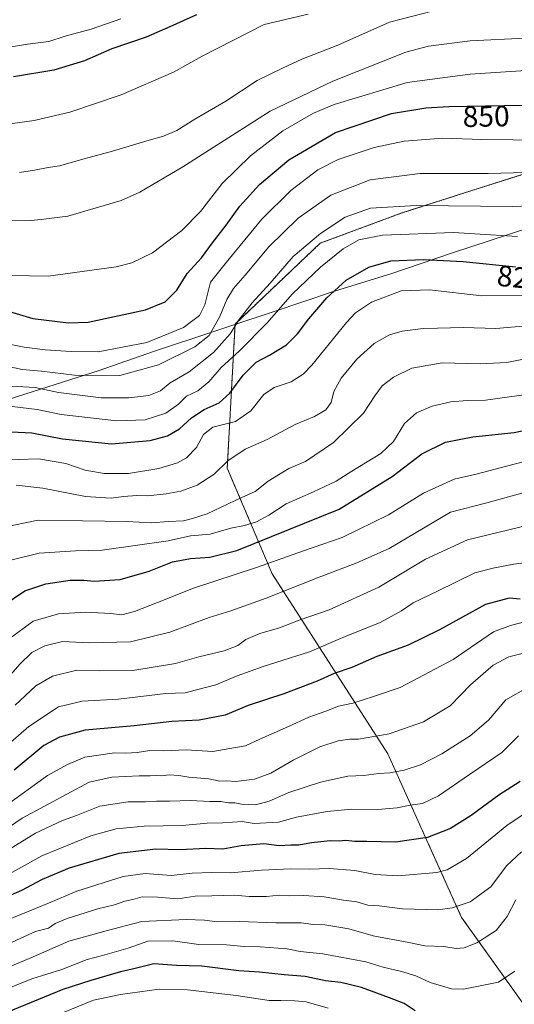
# Model space of a CAD drawing. Units: metres. Extents: x 590090 to 593521, y 4752156 to 4754516.
# Drawn here: x 593065 to 593233, y 4753993 to 4754326 of the extents above; entities that cross this region are included whole.
import ezdxf
from ezdxf.enums import TextEntityAlignment as Align

# ---------------------------------------------------------------- set-up
doc = ezdxf.new("R2010")
doc.units = ezdxf.units.M
doc.header["$MEASUREMENT"] = 0
doc.linetypes.add('TRAZOS', pattern=[0.75, 0.5, -0.25])
for name, color, linetype, lineweight in [('Arbolado forestal', 92, 'TRAZOS', 0), ('Arbolado forestal CxS', 92, 'Continuous', 0), ('Comarca', 2, 'Continuous', 13), ('Comarca CxS', 133, 'Continuous', 0), ('Curva de nivel maestra', 36, 'Continuous', 30), ('Curva de nivel normal', 36, 'Continuous', 0), ('Entidad de ámbito territorial', 19, 'Continuous', 0), ('Entidad de ámbito territorial CxS', 92, 'Continuous', 0), ('Municipio', 9, 'Continuous', 13), ('Municipio CxS', 142, 'Continuous', 0), ('Rótulo de curva de nivel directora', 19, 'Continuous', 0)]:
    doc.layers.add(name, color=color, linetype=linetype, lineweight=lineweight)
doc.styles.add('Arial', font='txt', dxfattribs={"height": 0.2})

# ---------------------------------------------------------------- blocks, each defined once
blk = doc.blocks.new('*U154')
at = {"layer": 'Arbolado forestal CxS', "color": 92, "linetype": 'Continuous', "lineweight": 0}
blk.add_polyline3d([(593365.45, 4754329.08, 864.51), (593377.13, 4754313.68, 858.28), (593377.13, 4754313.68, 858.28), (593411.91, 4754291.94, 851.06), (593413.92, 4754288.65, 849.61), (593408.12, 4754286.96, 848.32), (593388.38, 4754279.06, 842.73), (593357.58, 4754283.8, 844.87), (593317.31, 4754289.33, 846.9), (593288.09, 4754292.49, 846.46), (593261.24, 4754279.85, 841.58), (593244.41, 4754276.7, 840.58), (593194.9, 4754260.9, 833.35), (593167.26, 4754250.64, 833.1), (593138.41, 4754223.29, 834.71), (593135.77, 4754174.53, 813.89), (593150.99, 4754138.65, 792.95), (593190.13, 4754077.77, 762.35), (593215.13, 4754022.33, 738.3), (593253.18, 4753969.06, 712.69)], dxfattribs=at)
blk = doc.blocks.new('*U194')
at = {"layer": 'Curva de nivel maestra', "color": 36, "linetype": 'Continuous', "lineweight": 30}
blk.add_polyline3d([(593125.3, 4754327.95, 875), (593116.31, 4754323.92, 875), (593108.35, 4754320.38, 875), (593096.69, 4754316.42, 875), (593087.41, 4754312.41, 875), (593077.04, 4754309.24, 875), (593063.4, 4754306.97, 875)], dxfattribs=at)
blk = doc.blocks.new('*U197')
at = {"layer": 'Curva de nivel maestra', "color": 36, "linetype": 'Continuous', "lineweight": 30}
blk.add_polyline3d([(593199.42, 4753990.76, 725), (593195.68, 4753993.21, 725), (593190.69, 4753995.11, 725), (593181.25, 4753998.68, 725), (593174.2, 4754000.36, 725), (593169.07, 4754000.89, 725), (593162.2, 4754002.38, 725), (593155.02, 4754002.91, 725), (593146.63, 4754003.82, 725), (593139.63, 4754004.29, 725), (593127.17, 4754005.87, 725), (593118.62, 4754006.11, 725), (593110.85, 4754006.67, 725), (593104.54, 4754005.05, 725), (593099.65, 4754003.88, 725), (593089.59, 4754001, 725), (593080.14, 4753997.94, 725), (593056.59, 4753988.37, 725)], dxfattribs=at)
blk = doc.blocks.new('*U198')
at = {"layer": 'Curva de nivel maestra', "color": 36, "linetype": 'Continuous', "lineweight": 30}
blk.add_polyline3d([(593059.58, 4754127.79, 800), (593067.28, 4754132.96, 800), (593074.3, 4754135.3, 800), (593082.63, 4754136.6, 800), (593087.22, 4754136.6, 800), (593090.66, 4754136.16, 800), (593099.55, 4754136.82, 800), (593109.3, 4754139.63, 800), (593117.22, 4754142.71, 800), (593123.3, 4754143.84, 800), (593129.88, 4754144.29, 800), (593138.96, 4754146.64, 800), (593173.63, 4754160.65, 800), (593191.63, 4754171.7, 800), (593201.63, 4754179.33, 800), (593209.63, 4754183.25, 800), (593218.96, 4754185.05, 800), (593232.96, 4754186.54, 800), (593246.3, 4754189.38, 800)], dxfattribs=at)
blk = doc.blocks.new('*U200')
at = {"layer": 'Curva de nivel maestra', "color": 36, "linetype": 'Continuous', "lineweight": 30}
blk.add_polyline3d([(593055.12, 4754229.61, 850), (593069.97, 4754225.14, 850), (593082.01, 4754223.64, 850), (593088.72, 4754223.94, 850), (593108.13, 4754228.04, 850), (593114.79, 4754230.84, 850), (593118.74, 4754234.78, 850), (593122.17, 4754240.35, 850), (593127.07, 4754245.71, 850), (593130.77, 4754250.74, 850), (593135.42, 4754256.75, 850), (593140.07, 4754263.19, 850), (593146.7, 4754270.54, 850), (593156.58, 4754278.83, 850), (593172.4, 4754288.11, 850), (593191.34, 4754294.54, 850), (593203.03, 4754296.49, 850), (593210.76, 4754296.91, 850), (593241.98, 4754297.47, 850)], dxfattribs=at)
blk = doc.blocks.new('*U202')
at = {"layer": 'Curva de nivel maestra', "color": 36, "linetype": 'Continuous', "lineweight": 30}
blk.add_polyline3d([(593234.98, 4754130.13, 775), (593231.19, 4754130.48, 775), (593223.18, 4754128.37, 775), (593207.6, 4754119.79, 775), (593197, 4754114.6, 775), (593186.46, 4754110.66, 775), (593178, 4754107, 775), (593171.96, 4754104.94, 775), (593166.21, 4754102.4, 775), (593154.94, 4754098.1, 775), (593142.88, 4754094.13, 775), (593135.04, 4754090.89, 775), (593126.25, 4754089.19, 775), (593117.04, 4754088.65, 775), (593104.3, 4754087.2, 775), (593087.71, 4754085.82, 775), (593078.94, 4754083.41, 775), (593073.71, 4754080.62, 775), (593063.63, 4754072.24, 775)], dxfattribs=at)

msp = doc.modelspace()

# ---------------------------------------------------------------- linework, layer by layer
at = {"layer": 'Arbolado forestal', "color": 92, "linetype": 'TRAZOS', "lineweight": 0}
msp.add_polyline3d([(593413.92, 4754288.65, 849.61), (593408.12, 4754286.96, 848.32), (593388.38, 4754279.06, 842.73), (593357.58, 4754283.8, 844.87), (593317.31, 4754289.33, 846.9), (593288.09, 4754292.49, 846.46), (593261.24, 4754279.85, 841.58), (593244.41, 4754276.7, 840.58), (593194.9, 4754260.9, 833.35), (593167.26, 4754250.64, 833.1), (593138.41, 4754223.29, 834.71), (593135.77, 4754174.53, 813.89), (593150.99, 4754138.65, 792.95), (593190.13, 4754077.77, 762.35), (593215.13, 4754022.33, 738.3), (593253.18, 4753969.06, 712.69), (593267.62, 4753941.63, 706.22), (593274.93, 4753927.75, 709.65), (593342.33, 4753914.7, 714.07), (593378.21, 4753881, 716.88), (593365.16, 4753845.12, 703.15), (593333.1, 4753824.85, 690.8)], dxfattribs=at)
at = {"layer": 'Arbolado forestal CxS', "color": 92, "linetype": 'Continuous', "lineweight": 0}
msp.add_polyline3d([(593253.18, 4753969.06, 712.69), (593215.13, 4754022.33, 738.3), (593190.13, 4754077.77, 762.35), (593150.99, 4754138.65, 792.95), (593135.77, 4754174.53, 813.89), (593138.41, 4754223.29, 834.71), (593167.26, 4754250.64, 833.1), (593194.9, 4754260.9, 833.35), (593244.41, 4754276.7, 840.58)], dxfattribs=at)
at = {"layer": 'Comarca', "color": 2, "linetype": 'Continuous', "lineweight": 13}
msp.add_polyline3d([(593050.23, 4754194.09, 828.76), (593072.53, 4754201.27, 834.13), (593092.35, 4754207.6, 840.94), (593110.74, 4754213.95, 842.83), (593131.27, 4754220.8, 838.93), (593137.61, 4754222.91, 835.02), (593150.93, 4754227.33, 830.39), (593172.46, 4754234.54, 824.42), (593191.18, 4754240.24, 822.47), (593211.65, 4754247.24, 825.97), (593231.31, 4754253.72, 829.95), (593247.79, 4754259.17, 832.44)], dxfattribs=at)
msp.add_polyline3d([(593050.23, 4754194.09, 828.76), (593072.53, 4754201.27, 834.13), (593092.35, 4754207.6, 840.94), (593110.74, 4754213.95, 842.83), (593131.27, 4754220.8, 838.93), (593137.61, 4754222.91, 835.02), (593150.93, 4754227.33, 830.39), (593172.46, 4754234.54, 824.42), (593191.18, 4754240.24, 822.47), (593211.65, 4754247.24, 825.97), (593231.31, 4754253.72, 829.95), (593247.79, 4754259.17, 832.44)], dxfattribs=at)
at = {"layer": 'Comarca CxS', "color": 133, "linetype": 'Continuous', "lineweight": 0}
for points in [[(593247.79, 4754259.17, 832.44), (593231.31, 4754253.72, 829.95), (593211.65, 4754247.24, 825.97), (593191.18, 4754240.24, 822.47), (593172.46, 4754234.54, 824.42), (593150.93, 4754227.33, 830.39), (593137.61, 4754222.91, 835.02), (593131.27, 4754220.8, 838.93), (593110.74, 4754213.95, 842.83), (593092.35, 4754207.6, 840.94), (593072.53, 4754201.27, 834.13), (593050.23, 4754194.09, 828.76)], [(593050.23, 4754194.09, 828.76), (593072.53, 4754201.27, 834.13), (593092.35, 4754207.6, 840.94), (593110.74, 4754213.95, 842.83), (593131.27, 4754220.8, 838.93), (593137.61, 4754222.91, 835.02), (593150.93, 4754227.33, 830.39), (593172.46, 4754234.54, 824.42), (593191.18, 4754240.24, 822.47), (593211.65, 4754247.24, 825.97), (593231.31, 4754253.72, 829.95), (593247.79, 4754259.17, 832.44)], [(593247.79, 4754259.17, 832.44), (593231.31, 4754253.72, 829.95), (593211.65, 4754247.24, 825.97), (593191.18, 4754240.24, 822.47), (593172.46, 4754234.54, 824.42), (593150.93, 4754227.33, 830.39), (593137.61, 4754222.91, 835.02), (593131.27, 4754220.8, 838.93), (593110.74, 4754213.95, 842.83), (593092.35, 4754207.6, 840.94), (593072.53, 4754201.27, 834.13), (593050.23, 4754194.09, 828.76)], [(593050.23, 4754194.09, 828.76), (593072.53, 4754201.27, 834.13), (593092.35, 4754207.6, 840.94), (593110.74, 4754213.95, 842.83), (593131.27, 4754220.8, 838.93), (593137.61, 4754222.91, 835.02), (593150.93, 4754227.33, 830.39), (593172.46, 4754234.54, 824.42), (593191.18, 4754240.24, 822.47), (593211.65, 4754247.24, 825.97), (593231.31, 4754253.72, 829.95), (593247.79, 4754259.17, 832.44)]]:
    msp.add_polyline3d(points, dxfattribs=at)
at = {"layer": 'Curva de nivel maestra', "color": 36, "linetype": 'Continuous', "lineweight": 30}
for points in [[(593055.71, 4754187.07, 825), (593069.64, 4754186.49, 825), (593079.98, 4754184.44, 825), (593096.56, 4754182.72, 825), (593109.67, 4754183.87, 825), (593115.56, 4754185.4, 825), (593119.63, 4754187.78, 825), (593123.62, 4754191.57, 825), (593127.92, 4754194.36, 825), (593133.05, 4754196.56, 825), (593136.63, 4754199.86, 825), (593141.11, 4754205.96, 825), (593145.56, 4754210.38, 825), (593150.08, 4754212.71, 825), (593155.78, 4754216.29, 825), (593159.6, 4754219.94, 825), (593163.36, 4754224.99, 825), (593169.46, 4754232.1, 825), (593176.06, 4754238.17, 825), (593183.75, 4754242.56, 825), (593191.15, 4754244.64, 825), (593202.32, 4754245.14, 825), (593215.65, 4754244.43, 825), (593233.37, 4754242.69, 825)], [(593234.94, 4754068.35, 750), (593227.77, 4754063.7, 750), (593218.4, 4754056.87, 750), (593211.35, 4754052.44, 750), (593203.55, 4754049.37, 750), (593192.73, 4754047.86, 750), (593183.04, 4754048.1, 750), (593178.94, 4754048.11, 750), (593175.88, 4754048.43, 750), (593173.63, 4754048.21, 750), (593170.64, 4754048.28, 750), (593164.3, 4754047.65, 750), (593159.96, 4754046.77, 750), (593157.26, 4754046.85, 750), (593153.36, 4754046.62, 750), (593148.15, 4754047.3, 750), (593140.47, 4754046.62, 750), (593134.26, 4754045.42, 750), (593128.51, 4754045.74, 750), (593119.8, 4754045.28, 750), (593111.54, 4754045.44, 750), (593099.1, 4754043.96, 750), (593082.21, 4754039.03, 750), (593073.14, 4754035.19, 750), (593066.05, 4754031.43, 750), (593055.1, 4754026.7, 750)]]:
    msp.add_polyline3d(points, dxfattribs=at)
at = {"layer": 'Curva de nivel normal', "color": 36, "linetype": 'Continuous', "lineweight": 0}
for points in [[(593205.63, 4754329.33, 865), (593190.69, 4754325.49, 865), (593173.21, 4754317.76, 865), (593161.02, 4754312.94, 865), (593154.69, 4754310.08, 865), (593145.84, 4754305.77, 865), (593135.29, 4754298.75, 865), (593124.8, 4754292.64, 865), (593118.71, 4754288.76, 865), (593114.2, 4754286.84, 865), (593109.27, 4754285.54, 865), (593096.95, 4754281.76, 865), (593087.3, 4754279.25, 865), (593078.96, 4754276.86, 865), (593075.09, 4754276.26, 865), (593070.48, 4754275.37, 865), (593065.42, 4754274.58, 865)], [(593099.72, 4754326.6, 880), (593089.66, 4754323.07, 880), (593080.84, 4754320.74, 880), (593075.35, 4754318.9, 880), (593068.14, 4754318.08, 880), (593055.83, 4754316.01, 880)], [(593163.14, 4754328.16, 870), (593148.26, 4754324.71, 870), (593127.3, 4754313.94, 870), (593117.6, 4754308.59, 870), (593099.82, 4754300.9, 870), (593082.48, 4754295, 870), (593070.34, 4754292.16, 870), (593062.26, 4754291.08, 870)], [(593236.63, 4754320.03, 860), (593217.96, 4754319.18, 860), (593203.91, 4754317.33, 860), (593196.27, 4754315.34, 860), (593171.5, 4754305.55, 860), (593150.25, 4754295.39, 860), (593120.77, 4754276.53, 860), (593106.14, 4754267.95, 860), (593099.87, 4754265.13, 860), (593081.82, 4754259.8, 860), (593072.78, 4754258.68, 860), (593069.16, 4754258.31, 860), (593062.32, 4754258.18, 860)], [(593252.32, 4754310.14, 855), (593218.04, 4754307.86, 855), (593196.7, 4754305.07, 855), (593171.93, 4754297.63, 855), (593165.01, 4754294.66, 855), (593154.63, 4754288.75, 855), (593143.62, 4754280.25, 855), (593134.07, 4754270.9, 855), (593126.74, 4754261.42, 855), (593120.42, 4754254.9, 855), (593110.41, 4754247.36, 855), (593103.42, 4754243.98, 855), (593098.15, 4754242.68, 855), (593075.16, 4754239.53, 855), (593062.53, 4754239.74, 855)], [(593243.13, 4754285.54, 845), (593221.95, 4754285.77, 845), (593208.76, 4754286.25, 845), (593195.66, 4754285.15, 845), (593185.54, 4754283.07, 845), (593173.34, 4754278.99, 845), (593166.44, 4754275.45, 845), (593157.26, 4754268.45, 845), (593147.5, 4754258.78, 845), (593135.91, 4754244.78, 845), (593130.14, 4754237.45, 845), (593128.16, 4754229.78, 845), (593126.4, 4754226.12, 845), (593120.91, 4754222.16, 845), (593108.57, 4754217.08, 845), (593092.01, 4754213.88, 845), (593082.94, 4754213.98, 845), (593074.06, 4754214.49, 845), (593067.01, 4754215.5, 845), (593060.21, 4754216.76, 845)], [(593249.75, 4754274.93, 840), (593224.1, 4754274.26, 840), (593201.09, 4754274.27, 840), (593184.16, 4754272.1, 840), (593170.86, 4754266.88, 840), (593159.77, 4754259.12, 840), (593149.84, 4754249.42, 840), (593141.78, 4754239.81, 840), (593137.84, 4754235.32, 840), (593135.63, 4754231.54, 840), (593133.24, 4754225.79, 840), (593129.6, 4754219.39, 840), (593124.81, 4754215.51, 840), (593112.51, 4754209.45, 840), (593099.36, 4754205.84, 840), (593083.99, 4754206.02, 840), (593072.86, 4754207.36, 840), (593066.3, 4754207.91, 840), (593055.79, 4754210.09, 840)], [(593243.97, 4754263.51, 835), (593232.48, 4754263.08, 835), (593199.7, 4754263.46, 835), (593184.23, 4754262.5, 835), (593175.7, 4754259.43, 835), (593167.31, 4754253.99, 835), (593158.08, 4754246.11, 835), (593150.26, 4754237.12, 835), (593144.24, 4754230.45, 835), (593139.85, 4754224.78, 835), (593136.76, 4754220, 835), (593131.07, 4754213.64, 835), (593122.89, 4754207.14, 835), (593116.42, 4754203.36, 835), (593113.2, 4754200.68, 835), (593109.23, 4754199.1, 835), (593102.39, 4754198.3, 835), (593093.04, 4754198.26, 835), (593078.6, 4754200.1, 835), (593070.78, 4754201.84, 835), (593062.69, 4754202.23, 835)], [(593234, 4754252.96, 830), (593221.41, 4754253.66, 830), (593212.38, 4754254.26, 830), (593188.3, 4754253.37, 830), (593180.3, 4754251.75, 830), (593174.96, 4754248.76, 830), (593167.3, 4754242.53, 830), (593157.78, 4754233.37, 830), (593149.28, 4754223.66, 830), (593139.77, 4754214.12, 830), (593133.68, 4754208.59, 830), (593129.57, 4754203.67, 830), (593125.8, 4754200.68, 830), (593122, 4754198.8, 830), (593119.3, 4754196.13, 830), (593114.96, 4754193.06, 830), (593107.96, 4754190.79, 830), (593098.35, 4754190.56, 830), (593079.52, 4754192.6, 830), (593071.35, 4754194.33, 830), (593062.96, 4754195.34, 830)], [(593235.7, 4754232.98, 820), (593221.96, 4754232.87, 820), (593204.3, 4754234.83, 820), (593194.63, 4754234.52, 820), (593184.63, 4754230.65, 820), (593179.23, 4754227.04, 820), (593176.15, 4754223.81, 820), (593164.36, 4754209.31, 820), (593161.5, 4754206.35, 820), (593157.36, 4754203.76, 820), (593151.63, 4754201.83, 820), (593148.11, 4754199.46, 820), (593143.78, 4754193.88, 820), (593138.59, 4754190.25, 820), (593130.83, 4754188.37, 820), (593127.75, 4754185.9, 820), (593125.34, 4754181.42, 820), (593121.96, 4754177.92, 820), (593118.93, 4754176.24, 820), (593112.62, 4754174.34, 820), (593102.32, 4754172.71, 820), (593094.05, 4754172.69, 820), (593087.62, 4754173.81, 820), (593081.1, 4754176.09, 820), (593071.84, 4754177.66, 820), (593057.96, 4754177.21, 820)], [(593064.3, 4754168.75, 815), (593073.27, 4754167.73, 815), (593087.8, 4754164.93, 815), (593096.46, 4754164.28, 815), (593100.58, 4754164.88, 815), (593105.12, 4754165.2, 815), (593108.92, 4754165.12, 815), (593115.05, 4754165.83, 815), (593120, 4754166.74, 815), (593125.6, 4754168.77, 815), (593131.29, 4754172.45, 815), (593135.96, 4754176.96, 815), (593141.78, 4754180.95, 815), (593149.25, 4754184.16, 815), (593158.78, 4754189.28, 815), (593165.3, 4754191.95, 815), (593169.2, 4754194.18, 815), (593170.9, 4754196.74, 815), (593171.82, 4754200.44, 815), (593174.28, 4754204.96, 815), (593179.63, 4754211.39, 815), (593185.56, 4754216.7, 815), (593190.71, 4754219.65, 815), (593195.03, 4754220.85, 815), (593202.11, 4754221.8, 815), (593206.9, 4754221.86, 815), (593215.8, 4754222.13, 815), (593226.67, 4754221.81, 815), (593237.16, 4754222.66, 815)], [(593241.74, 4754212.46, 810), (593230.42, 4754210.23, 810), (593221.37, 4754209.8, 810), (593208.48, 4754210.11, 810), (593198.3, 4754208.35, 810), (593192.04, 4754205.34, 810), (593188.26, 4754202.38, 810), (593185.7, 4754198.95, 810), (593181.9, 4754193.1, 810), (593171.73, 4754183.12, 810), (593162.31, 4754176.78, 810), (593156.59, 4754174.37, 810), (593149.63, 4754170.09, 810), (593145.26, 4754166.57, 810), (593138.49, 4754163.54, 810), (593128.93, 4754159.02, 810), (593123.96, 4754157.39, 810), (593120.99, 4754156.62, 810), (593115.92, 4754156.4, 810), (593110.09, 4754155.94, 810), (593101.8, 4754156.43, 810), (593071.78, 4754156.9, 810), (593059.65, 4754154.44, 810)], [(593238.7, 4754199.68, 805), (593223.23, 4754197.47, 805), (593217.03, 4754197.34, 805), (593211.5, 4754196.95, 805), (593205.1, 4754195.51, 805), (593199.86, 4754193.22, 805), (593195.75, 4754189.59, 805), (593192.06, 4754183.45, 805), (593187.72, 4754179.44, 805), (593177.92, 4754173.44, 805), (593172.67, 4754170.1, 805), (593165.02, 4754166.44, 805), (593155.66, 4754162.41, 805), (593149.81, 4754158.58, 805), (593145.63, 4754156.34, 805), (593141.63, 4754155.12, 805), (593136.96, 4754154.16, 805), (593129.96, 4754152.11, 805), (593123.3, 4754151.58, 805), (593115.73, 4754149.9, 805), (593093.44, 4754146.68, 805), (593084.41, 4754146.5, 805), (593072.03, 4754145.66, 805), (593062.52, 4754143.28, 805)], [(593252.79, 4754180.88, 795), (593232.87, 4754175.84, 795), (593220.1, 4754172.42, 795), (593212.59, 4754170.7, 795), (593202.18, 4754166.03, 795), (593190.35, 4754158.7, 795), (593174.71, 4754150.97, 795), (593161.6, 4754146.47, 795), (593145.71, 4754140.84, 795), (593124.33, 4754133.9, 795), (593112.11, 4754128.95, 795), (593104.35, 4754125.96, 795), (593100.04, 4754124.86, 795), (593096.32, 4754125.24, 795), (593087.81, 4754125.69, 795), (593078.68, 4754125.16, 795), (593070.02, 4754122.68, 795), (593061.81, 4754116.62, 795)], [(593236.31, 4754166.19, 790), (593223.69, 4754162.74, 790), (593211.3, 4754159.57, 790), (593190.63, 4754147.3, 790), (593179.63, 4754142.37, 790), (593166.3, 4754137.32, 790), (593148.96, 4754130.44, 790), (593136.96, 4754126.2, 790), (593129.63, 4754123.92, 790), (593116.3, 4754118.94, 790), (593102.96, 4754115.68, 790), (593088.96, 4754115.3, 790), (593079.96, 4754115.82, 790), (593073.96, 4754114.37, 790), (593069.63, 4754112.06, 790), (593065.5, 4754108.11, 790), (593060.17, 4754101.95, 790)], [(593245.08, 4754156.98, 785), (593217.07, 4754150.23, 785), (593202.88, 4754143.64, 785), (593187.13, 4754134.17, 785), (593170.31, 4754126.46, 785), (593160.13, 4754123.01, 785), (593153.43, 4754120.47, 785), (593146.84, 4754118.44, 785), (593142.1, 4754116.45, 785), (593139.3, 4754114.38, 785), (593134.68, 4754112.58, 785), (593126.18, 4754110.61, 785), (593118.22, 4754108.38, 785), (593103.84, 4754106, 785), (593092.35, 4754105.88, 785), (593084.84, 4754106.11, 785), (593076.63, 4754104.09, 785), (593070.96, 4754100.74, 785), (593063.9, 4754094.18, 785)], [(593238.73, 4754142.72, 780), (593232.85, 4754141.96, 780), (593226.22, 4754140.71, 780), (593219.62, 4754139.03, 780), (593207, 4754132.82, 780), (593198.74, 4754128.83, 780), (593194.81, 4754126.15, 780), (593187.53, 4754122.22, 780), (593174.86, 4754117.19, 780), (593163.63, 4754112.29, 780), (593147.9, 4754107.3, 780), (593139.1, 4754104.2, 780), (593131.9, 4754101.12, 780), (593125.32, 4754099.4, 780), (593121.46, 4754098.37, 780), (593114.96, 4754098.17, 780), (593098.96, 4754096.25, 780), (593086.63, 4754095.62, 780), (593078.63, 4754093.64, 780), (593068.63, 4754086.95, 780), (593060.63, 4754080.1, 780)], [(593060.61, 4754060.08, 770), (593074.9, 4754070.36, 770), (593081.67, 4754074.14, 770), (593087.59, 4754076.65, 770), (593097.57, 4754078.06, 770), (593101.43, 4754077.92, 770), (593105.24, 4754078.2, 770), (593109.56, 4754078.91, 770), (593114.3, 4754078.73, 770), (593121.86, 4754079.15, 770), (593130.86, 4754078.56, 770), (593138.52, 4754079.94, 770), (593141.93, 4754080.45, 770), (593146.83, 4754082.71, 770), (593156.52, 4754086.96, 770), (593163.34, 4754090.2, 770), (593169.18, 4754092.2, 770), (593173.44, 4754093.88, 770), (593178.25, 4754094.93, 770), (593185.31, 4754097.12, 770), (593194.34, 4754100.19, 770), (593212.31, 4754109.7, 770), (593225.96, 4754119.04, 770), (593231.63, 4754121.26, 770), (593237.3, 4754122.64, 770)], [(593236.08, 4754111.84, 765), (593231.16, 4754110.56, 765), (593225.75, 4754107.75, 765), (593218.08, 4754101.13, 765), (593211.22, 4754094.05, 765), (593202.2, 4754088.54, 765), (593190.62, 4754084.52, 765), (593180.17, 4754082.72, 765), (593177.3, 4754082.7, 765), (593173.34, 4754082.15, 765), (593167.13, 4754080.12, 765), (593158.06, 4754075.64, 765), (593150.5, 4754071.26, 765), (593145.01, 4754069.12, 765), (593138.63, 4754068.37, 765), (593135.59, 4754068.58, 765), (593133.3, 4754068.5, 765), (593129.56, 4754069.27, 765), (593122.79, 4754069.86, 765), (593119.34, 4754070.47, 765), (593116.1, 4754070.61, 765), (593113.53, 4754070.35, 765), (593111.71, 4754070.47, 765), (593109.66, 4754070.26, 765), (593105.96, 4754070.34, 765), (593096.63, 4754069.9, 765), (593088.96, 4754068.15, 765), (593066.3, 4754055.95, 765), (593052.71, 4754046.72, 765)], [(593237.63, 4754100.28, 760), (593230.06, 4754095.99, 760), (593224.23, 4754089.16, 760), (593218, 4754083.88, 760), (593208.42, 4754077.75, 760), (593201.2, 4754074.06, 760), (593195.64, 4754072.22, 760), (593190.77, 4754071.35, 760), (593187.08, 4754071.13, 760), (593181.96, 4754070.38, 760), (593176.63, 4754070.17, 760), (593167.3, 4754068.12, 760), (593156.63, 4754064.64, 760), (593149.96, 4754061.74, 760), (593145.34, 4754060.53, 760), (593140.62, 4754060.74, 760), (593138.37, 4754061.19, 760), (593136.17, 4754061.21, 760), (593133.55, 4754061.58, 760), (593129.88, 4754061.58, 760), (593123.3, 4754061.98, 760), (593116.26, 4754061.77, 760), (593111.76, 4754061.76, 760), (593108.05, 4754061.45, 760), (593102.16, 4754061.54, 760), (593092.62, 4754059.99, 760), (593084.74, 4754056.89, 760), (593080, 4754055.14, 760), (593070.89, 4754050.87, 760), (593055.75, 4754041.65, 760)], [(593234.39, 4754083.83, 755), (593228.72, 4754078.2, 755), (593217.78, 4754070.8, 755), (593207.34, 4754063.56, 755), (593201.82, 4754060.9, 755), (593197.66, 4754060.34, 755), (593193.3, 4754059.45, 755), (593186.75, 4754058.95, 755), (593177.78, 4754058.98, 755), (593169.63, 4754058.23, 755), (593159.25, 4754056.34, 755), (593153.12, 4754054.59, 755), (593144.91, 4754054.19, 755), (593140.87, 4754054.82, 755), (593134.3, 4754054.44, 755), (593128.96, 4754054.32, 755), (593120.46, 4754053.53, 755), (593107.62, 4754053.24, 755), (593098.18, 4754052.4, 755), (593089.57, 4754050.02, 755), (593073.03, 4754043.26, 755), (593056.03, 4754033.79, 755)], [(593244.82, 4754063.08, 745), (593230.48, 4754053.48, 745), (593216.76, 4754042.34, 745), (593210.21, 4754038.47, 745), (593206.72, 4754037.58, 745), (593193.47, 4754036.47, 745), (593185.83, 4754036.94, 745), (593179, 4754038.26, 745), (593170.29, 4754038.89, 745), (593163.72, 4754038.65, 745), (593157.32, 4754038.83, 745), (593147.39, 4754038.39, 745), (593136.85, 4754037.44, 745), (593130.51, 4754037.62, 745), (593123.85, 4754037.37, 745), (593116.81, 4754036.59, 745), (593108, 4754037.23, 745), (593100.47, 4754036.17, 745), (593084.78, 4754031.3, 745), (593075.24, 4754027.22, 745), (593059.02, 4754020.49, 745)], [(593235.38, 4754044.61, 740), (593230.28, 4754039.82, 740), (593225.04, 4754032.67, 740), (593217.96, 4754027.69, 740), (593211.96, 4754025.55, 740), (593207.1, 4754024.93, 740), (593195.15, 4754025.3, 740), (593187.16, 4754026.27, 740), (593183.32, 4754026.53, 740), (593179.63, 4754027.66, 740), (593175.15, 4754028.23, 740), (593168.63, 4754029.37, 740), (593161.64, 4754029.79, 740), (593156.85, 4754029.67, 740), (593153.29, 4754029.92, 740), (593149.06, 4754029.46, 740), (593143.16, 4754029.46, 740), (593138.26, 4754029.9, 740), (593130.51, 4754029.62, 740), (593124.94, 4754029.58, 740), (593119.04, 4754028.7, 740), (593112.1, 4754029.25, 740), (593107.01, 4754029.29, 740), (593103.76, 4754028.44, 740), (593101.12, 4754027.89, 740), (593097.59, 4754026.58, 740), (593091.96, 4754025.24, 740), (593081.6, 4754022.03, 740), (593077.52, 4754020.28, 740), (593075.23, 4754018.72, 740), (593070.82, 4754017.54, 740), (593061.64, 4754013.4, 740)], [(593233.48, 4754028.27, 735), (593230.5, 4754022.71, 735), (593226.78, 4754017.94, 735), (593220.3, 4754013.78, 735), (593215.96, 4754012.03, 735), (593213.33, 4754011.84, 735), (593209.11, 4754012.46, 735), (593202.69, 4754012.7, 735), (593197.26, 4754013.83, 735), (593185.13, 4754016.18, 735), (593176.92, 4754018.53, 735), (593168.84, 4754019.87, 735), (593164.8, 4754019.98, 735), (593160.79, 4754020.57, 735), (593152.27, 4754020.49, 735), (593139.88, 4754021.03, 735), (593132.39, 4754020.88, 735), (593128.07, 4754021.45, 735), (593121.82, 4754021.67, 735), (593106.82, 4754020.94, 735), (593094.8, 4754017.84, 735), (593082.12, 4754014.31, 735), (593070.04, 4754009.06, 735), (593060.65, 4754005.11, 735)], [(593233.1, 4754004.14, 730), (593227.63, 4754000.39, 730), (593215.73, 4753998.04, 730), (593211.74, 4753998.23, 730), (593204.52, 4754000.38, 730), (593199.57, 4754002.57, 730), (593194.72, 4754004.08, 730), (593188.57, 4754005.48, 730), (593182.67, 4754007.34, 730), (593168.17, 4754010.08, 730), (593160.48, 4754010.86, 730), (593156, 4754011.74, 730), (593146.96, 4754012.39, 730), (593141.44, 4754012.5, 730), (593135.54, 4754013.06, 730), (593126.11, 4754013.23, 730), (593117.36, 4754014.43, 730), (593108.82, 4754014.36, 730), (593102.16, 4754011.98, 730), (593093.57, 4754009.46, 730), (593088.34, 4754008.12, 730), (593079.77, 4754004.7, 730), (593069.58, 4754001.6, 730), (593052.96, 4753994.93, 730)], [(593169.98, 4753991.66, 720), (593162.54, 4753993.82, 720), (593158.6, 4753994.09, 720), (593153.87, 4753994.28, 720), (593149.96, 4753994.25, 720), (593138.82, 4753995.96, 720), (593122.34, 4753997.85, 720), (593112.76, 4753998.11, 720), (593099.63, 4753996.31, 720), (593090.46, 4753994.31, 720), (593076.96, 4753988.79, 720)]]:
    msp.add_polyline3d(points, dxfattribs=at)
at = {"layer": 'Entidad de ámbito territorial', "color": 19, "linetype": 'Continuous', "lineweight": 0}
msp.add_polyline3d([(593050.23, 4754194.09, 828.76), (593072.53, 4754201.27, 834.13), (593092.35, 4754207.6, 840.94), (593110.74, 4754213.95, 842.83), (593131.27, 4754220.8, 838.93), (593137.61, 4754222.91, 835.02), (593150.93, 4754227.33, 830.39), (593172.46, 4754234.54, 824.42), (593191.18, 4754240.24, 822.47), (593211.65, 4754247.24, 825.97), (593231.31, 4754253.72, 829.95), (593247.79, 4754259.17, 832.44)], dxfattribs=at)
msp.add_polyline3d([(593050.23, 4754194.09, 828.76), (593072.53, 4754201.27, 834.13), (593092.35, 4754207.6, 840.94), (593110.74, 4754213.95, 842.83), (593131.27, 4754220.8, 838.93), (593137.61, 4754222.91, 835.02), (593150.93, 4754227.33, 830.39), (593172.46, 4754234.54, 824.42), (593191.18, 4754240.24, 822.47), (593211.65, 4754247.24, 825.97), (593231.31, 4754253.72, 829.95), (593247.79, 4754259.17, 832.44)], dxfattribs=at)
at = {"layer": 'Entidad de ámbito territorial CxS', "color": 92, "linetype": 'Continuous', "lineweight": 0}
for points in [[(593050.23, 4754194.09, 828.76), (593072.53, 4754201.27, 834.13), (593092.35, 4754207.6, 840.94), (593110.74, 4754213.95, 842.83), (593131.27, 4754220.8, 838.93), (593137.61, 4754222.91, 835.02), (593150.93, 4754227.33, 830.39), (593172.46, 4754234.54, 824.42), (593191.18, 4754240.24, 822.47), (593211.65, 4754247.24, 825.97), (593231.31, 4754253.72, 829.95), (593247.79, 4754259.17, 832.44)], [(593247.79, 4754259.17, 832.44), (593231.31, 4754253.72, 829.95), (593211.65, 4754247.24, 825.97), (593191.18, 4754240.24, 822.47), (593172.46, 4754234.54, 824.42), (593150.93, 4754227.33, 830.39), (593137.61, 4754222.91, 835.02), (593131.27, 4754220.8, 838.93), (593110.74, 4754213.95, 842.83), (593092.35, 4754207.6, 840.94), (593072.53, 4754201.27, 834.13), (593050.23, 4754194.09, 828.76)], [(593050.23, 4754194.09, 828.76), (593072.53, 4754201.27, 834.13), (593092.35, 4754207.6, 840.94), (593110.74, 4754213.95, 842.83), (593131.27, 4754220.8, 838.93), (593137.61, 4754222.91, 835.02), (593150.93, 4754227.33, 830.39), (593172.46, 4754234.54, 824.42), (593191.18, 4754240.24, 822.47), (593211.65, 4754247.24, 825.97), (593231.31, 4754253.72, 829.95), (593247.79, 4754259.17, 832.44)], [(593247.79, 4754259.17, 832.44), (593231.31, 4754253.72, 829.95), (593211.65, 4754247.24, 825.97), (593191.18, 4754240.24, 822.47), (593172.46, 4754234.54, 824.42), (593150.93, 4754227.33, 830.39), (593137.61, 4754222.91, 835.02), (593131.27, 4754220.8, 838.93), (593110.74, 4754213.95, 842.83), (593092.35, 4754207.6, 840.94), (593072.53, 4754201.27, 834.13), (593050.23, 4754194.09, 828.76)]]:
    msp.add_polyline3d(points, dxfattribs=at)
at = {"layer": 'Municipio', "color": 9, "linetype": 'Continuous', "lineweight": 13}
msp.add_polyline3d([(593050.23, 4754194.09, 828.76), (593072.53, 4754201.27, 834.13), (593092.35, 4754207.6, 840.94), (593110.74, 4754213.95, 842.83), (593131.27, 4754220.8, 838.93), (593137.61, 4754222.91, 835.02), (593150.93, 4754227.33, 830.39), (593172.46, 4754234.54, 824.42), (593191.18, 4754240.24, 822.47), (593211.65, 4754247.24, 825.97), (593231.31, 4754253.72, 829.95), (593247.79, 4754259.17, 832.44)], dxfattribs=at)
msp.add_polyline3d([(593050.23, 4754194.09, 828.76), (593072.53, 4754201.27, 834.13), (593092.35, 4754207.6, 840.94), (593110.74, 4754213.95, 842.83), (593131.27, 4754220.8, 838.93), (593137.61, 4754222.91, 835.02), (593150.93, 4754227.33, 830.39), (593172.46, 4754234.54, 824.42), (593191.18, 4754240.24, 822.47), (593211.65, 4754247.24, 825.97), (593231.31, 4754253.72, 829.95), (593247.79, 4754259.17, 832.44)], dxfattribs=at)
at = {"layer": 'Municipio CxS', "color": 142, "linetype": 'Continuous', "lineweight": 0}
for points in [[(593050.23, 4754194.09, 828.76), (593072.53, 4754201.27, 834.13), (593092.35, 4754207.6, 840.94), (593110.74, 4754213.95, 842.83), (593131.27, 4754220.8, 838.93), (593137.61, 4754222.91, 835.02), (593150.93, 4754227.33, 830.39), (593172.46, 4754234.54, 824.42), (593191.18, 4754240.24, 822.47), (593211.65, 4754247.24, 825.97), (593231.31, 4754253.72, 829.95), (593247.79, 4754259.17, 832.44)], [(593247.79, 4754259.17, 832.44), (593231.31, 4754253.72, 829.95), (593211.65, 4754247.24, 825.97), (593191.18, 4754240.24, 822.47), (593172.46, 4754234.54, 824.42), (593150.93, 4754227.33, 830.39), (593137.61, 4754222.91, 835.02), (593131.27, 4754220.8, 838.93), (593110.74, 4754213.95, 842.83), (593092.35, 4754207.6, 840.94), (593072.53, 4754201.27, 834.13), (593050.23, 4754194.09, 828.76)], [(593050.23, 4754194.09, 828.76), (593072.53, 4754201.27, 834.13), (593092.35, 4754207.6, 840.94), (593110.74, 4754213.95, 842.83), (593131.27, 4754220.8, 838.93), (593137.61, 4754222.91, 835.02), (593150.93, 4754227.33, 830.39), (593172.46, 4754234.54, 824.42), (593191.18, 4754240.24, 822.47), (593211.65, 4754247.24, 825.97), (593231.31, 4754253.72, 829.95), (593247.79, 4754259.17, 832.44)], [(593247.79, 4754259.17, 832.44), (593231.31, 4754253.72, 829.95), (593211.65, 4754247.24, 825.97), (593191.18, 4754240.24, 822.47), (593172.46, 4754234.54, 824.42), (593150.93, 4754227.33, 830.39), (593137.61, 4754222.91, 835.02), (593131.27, 4754220.8, 838.93), (593110.74, 4754213.95, 842.83), (593092.35, 4754207.6, 840.94), (593072.53, 4754201.27, 834.13), (593050.23, 4754194.09, 828.76)]]:
    msp.add_polyline3d(points, dxfattribs=at)

# ---------------------------------------------------------------- block references
at = {"layer": 'Arbolado forestal CxS', "color": 92, "linetype": 'Continuous', "lineweight": 0}
msp.add_blockref('*U154', (0, 0), dxfattribs=at)
at = {"layer": 'Curva de nivel maestra', "color": 36, "linetype": 'Continuous', "lineweight": 30}
for name in ['*U200', '*U194', '*U202', '*U198', '*U197']:
    msp.add_blockref(name, (0, 0), dxfattribs=at)

# ---------------------------------------------------------------- texts
at = {"layer": 'Rótulo de curva de nivel directora', "color": 19, "linetype": 'Continuous', "lineweight": 0, "style": 'Arial'}
for s, rotation, p in [('850', 1.0277, (593223.43, 4754293.61)), ('825', -5.6081, (593235.06, 4754238.98))]:
    msp.add_text(s, height=7, rotation=rotation, dxfattribs=at).set_placement(p, align=Align.MIDDLE_CENTER)

doc.saveas('drawing.dxf')
